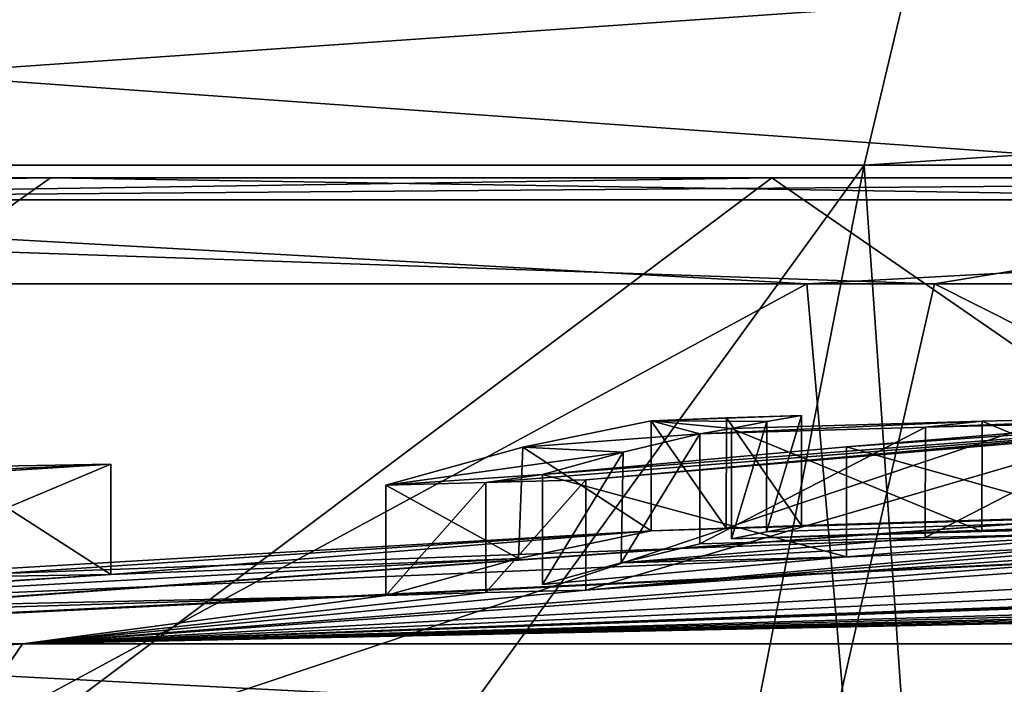
# Model space of a CAD drawing. Units: millimetres. Extents: x -28 to 84, y -70 to 12.
# Drawn here: x -6 to -4, y 10 to 11 of the extents above; entities that cross this region are included whole.
import ezdxf

# ---------------------------------------------------------------- set-up
doc = ezdxf.new("R2010")
doc.units = ezdxf.units.MM
doc.header["$LTSCALE"] = 31.630263
for name, color, linetype in [('1256', 7, 'CONTINUOUS'), ('1257', 7, 'CONTINUOUS'), ('1258', 7, 'CONTINUOUS'), ('1259', 7, 'CONTINUOUS'), ('1261', 7, 'CONTINUOUS'), ('1262', 7, 'CONTINUOUS'), ('1926', 7, 'CONTINUOUS'), ('1927', 7, 'CONTINUOUS'), ('1928', 7, 'CONTINUOUS'), ('1966', 7, 'CONTINUOUS'), ('2027', 7, 'CONTINUOUS'), ('2028', 7, 'CONTINUOUS'), ('2029', 7, 'CONTINUOUS'), ('2030', 7, 'CONTINUOUS'), ('2035', 7, 'CONTINUOUS'), ('2036', 7, 'CONTINUOUS'), ('2037', 7, 'CONTINUOUS'), ('2038', 7, 'CONTINUOUS'), ('2039', 7, 'CONTINUOUS'), ('2042', 7, 'CONTINUOUS'), ('2043', 7, 'CONTINUOUS'), ('2044', 7, 'CONTINUOUS'), ('2045', 7, 'CONTINUOUS'), ('2046', 7, 'CONTINUOUS'), ('2047', 7, 'CONTINUOUS'), ('2048', 7, 'CONTINUOUS'), ('2049', 7, 'CONTINUOUS'), ('2050', 7, 'CONTINUOUS')]:
    doc.layers.add(name, color=color, linetype=linetype)

msp = doc.modelspace()

# ---------------------------------------------------------------- linework, layer by layer
at = {"layer": '1256', "linetype": 'Continuous'}
for points in [[(-9.1781, 10.636, -16.1443), (-6.2359, 10.636, -17.4926), (-9.0299, 8.6505, -21.6112), (-9.1781, 10.636, -16.1443)], [(-6.2359, 10.636, -17.4926), (-3.1042, 10.636, -18.3095), (-9.0299, 8.6505, -21.6112), (-6.2359, 10.636, -17.4926)], [(-9.0299, 8.6505, -21.6112), (-3.1042, 10.636, -18.3095), (-3.5956, 8.6505, -23.1442), (-9.0299, 8.6505, -21.6112)]]:
    msp.add_3dface(points, dxfattribs=at)
at = {"layer": '1257', "linetype": 'Continuous'}
for points in [[(-6.2359, 10.636, -17.4926), (-9.1781, 10.636, -16.1443), (-9.0912, 10.5963, -16.0034), (-6.2359, 10.636, -17.4926)], [(-3.7009, 10.5963, -18.0295), (-6.2359, 10.636, -17.4926), (-9.0912, 10.5963, -16.0034), (-3.7009, 10.5963, -18.0295)], [(-3.1042, 10.636, -18.3095), (-6.2359, 10.636, -17.4926), (-3.7009, 10.5963, -18.0295), (-3.1042, 10.636, -18.3095)], [(-3.7009, 10.5963, -18.0295), (-9.0912, 10.5963, -16.0034), (-4.6272, 10.4436, -17.7367), (-3.7009, 10.5963, -18.0295)], [(-4.6272, 10.4436, -17.7367), (-9.0912, 10.5963, -16.0034), (-9.0593, 10.4436, -15.9352), (-4.6272, 10.4436, -17.7367)], [(0.1201, 10.4436, -18.33), (-3.7009, 10.5963, -18.0295), (-4.6272, 10.4436, -17.7367), (0.1201, 10.4436, -18.33)]]:
    msp.add_3dface(points, dxfattribs=at)
at = {"layer": '1258', "linetype": 'Continuous'}
for points in [[(-2.0516, 10.5963, 18.2907), (-7.6034, 10.5963, 16.7615), (-2.5441, 10.636, 18.3957), (-2.0516, 10.5963, 18.2907)], [(-2.5441, 10.636, 18.3957), (-7.6034, 10.5963, 16.7615), (-4.923, 10.636, 17.9064), (-2.5441, 10.636, 18.3957)], [(-4.923, 10.636, 17.9064), (-7.6034, 10.5963, 16.7615), (-7.2176, 10.636, 17.1109), (-4.923, 10.636, 17.9064)], [(-9.2673, 10.4436, 15.8152), (-7.6034, 10.5963, 16.7615), (-4.8592, 10.4436, 17.6746), (-9.2673, 10.4436, 15.8152)], [(-7.6034, 10.5963, 16.7615), (-2.0516, 10.5963, 18.2907), (-4.8592, 10.4436, 17.6746), (-7.6034, 10.5963, 16.7615)], [(-4.8592, 10.4436, 17.6746), (-2.0516, 10.5963, 18.2907), (-0.1201, 10.4436, 18.33), (-4.8592, 10.4436, 17.6746)]]:
    msp.add_3dface(points, dxfattribs=at)
at = {"layer": '1259', "linetype": 'Continuous'}
for points in [[(-4.923, 10.636, 17.9064), (-7.2176, 10.636, 17.1109), (-7.5719, 8.6505, 22.1641), (-4.923, 10.636, 17.9064)], [(-2.0476, 8.6505, 23.3321), (-4.923, 10.636, 17.9064), (-7.5719, 8.6505, 22.1641), (-2.0476, 8.6505, 23.3321)], [(-2.5441, 10.636, 18.3957), (-4.923, 10.636, 17.9064), (-2.0476, 8.6505, 23.3321), (-2.5441, 10.636, 18.3957)]]:
    msp.add_3dface(points, dxfattribs=at)
at = {"layer": '1261', "linetype": 'Continuous'}
for points in [[(-9.2673, 10.4436, 15.8152), (-4.8592, 10.4436, 17.6746), (-8.1008, 8.6896, 16.4089), (-9.2673, 10.4436, 15.8152)], [(-8.1008, 8.6896, 16.4089), (-4.8592, 10.4436, 17.6746), (-4.7054, 8.6896, 17.6845), (-8.1008, 8.6896, 16.4089)], [(-4.8592, 10.4436, 17.6746), (-0.1201, 10.4436, 18.33), (-4.7054, 8.6896, 17.6845), (-4.8592, 10.4436, 17.6746)], [(-4.7054, 8.6896, 17.6845), (-0.1201, 10.4436, 18.33), (-1.3988, 8.6896, 18.2462), (-4.7054, 8.6896, 17.6845)]]:
    msp.add_3dface(points, dxfattribs=at)
at = {"layer": '1262', "linetype": 'Continuous'}
for points in [[(-4.6272, 10.4436, -17.7367), (-9.0593, 10.4436, -15.9352), (-5.0276, 8.6896, -17.5955), (-4.6272, 10.4436, -17.7367)], [(-5.0276, 8.6896, -17.5955), (-9.0593, 10.4436, -15.9352), (-8.6768, 8.6896, -16.1118), (-5.0276, 8.6896, -17.5955)], [(-1.1438, 8.6896, -18.2637), (-4.6272, 10.4436, -17.7367), (-5.0276, 8.6896, -17.5955), (-1.1438, 8.6896, -18.2637)], [(0.1201, 10.4436, -18.33), (-4.6272, 10.4436, -17.7367), (-1.1438, 8.6896, -18.2637), (0.1201, 10.4436, -18.33)]]:
    msp.add_3dface(points, dxfattribs=at)
at = {"layer": '1926', "linetype": 'Continuous'}
for points in [[(-8.7552, 10.9499, -14.5711), (-4.6856, 10.9499, -16.3406), (-8.8844, 10.6592, -14.7861), (-8.7552, 10.9499, -14.5711)], [(-8.8844, 10.6592, -14.7861), (-4.6856, 10.9499, -16.3406), (-4.7547, 10.6592, -16.5818), (-8.8844, 10.6592, -14.7861)], [(-4.6856, 10.9499, -16.3406), (-0.2967, 10.9499, -16.9965), (-4.7547, 10.6592, -16.5818), (-4.6856, 10.9499, -16.3406)], [(-4.7547, 10.6592, -16.5818), (-0.2967, 10.9499, -16.9965), (-0.3011, 10.6592, -17.2474), (-4.7547, 10.6592, -16.5818)]]:
    msp.add_3dface(points, dxfattribs=at)
at = {"layer": '1927', "linetype": 'Continuous'}
for points in [[(-4.1732, 10.6592, 16.7376), (-8.2413, 10.9499, 14.8678), (-8.363, 10.6592, 15.0872), (-4.1732, 10.6592, 16.7376)], [(-4.1125, 10.9499, 16.4942), (-8.2413, 10.9499, 14.8678), (-4.1732, 10.6592, 16.7376), (-4.1125, 10.9499, 16.4942)]]:
    msp.add_3dface(points, dxfattribs=at)
at = {"layer": '1928', "linetype": 'Continuous'}
for points in [[(-5.3128, 4.9, 16.5171), (-8.363, 10.6592, 15.0872), (-8.4116, 4.9, 15.175), (-5.3128, 4.9, 16.5171)], [(-4.1732, 10.6592, 16.7376), (-8.363, 10.6592, 15.0872), (-5.3128, 4.9, 16.5171), (-4.1732, 10.6592, 16.7376)], [(-3.7708, 5.206, 16.9303), (-4.1732, 10.6592, 16.7376), (-5.3128, 4.9, 16.5171), (-3.7708, 5.206, 16.9303)]]:
    msp.add_3dface(points, dxfattribs=at)
at = {"layer": '1966', "linetype": 'Continuous'}
for points in [[(-8.8844, 10.6592, -14.7861), (-4.7547, 10.6592, -16.5818), (-8.9361, 4.9, -14.8722), (-8.8844, 10.6592, -14.7861)], [(-8.9361, 4.9, -14.8722), (-4.7547, 10.6592, -16.5818), (-5.886, 4.9, -16.3216), (-8.9361, 4.9, -14.8722)], [(-5.886, 4.9, -16.3216), (-4.7547, 10.6592, -16.5818), (-4.3742, 5.1999, -16.7847), (-5.886, 4.9, -16.3216)], [(-4.7547, 10.6592, -16.5818), (-0.3011, 10.6592, -17.2474), (-4.3742, 5.1999, -16.7847), (-4.7547, 10.6592, -16.5818)]]:
    msp.add_3dface(points, dxfattribs=at)
at = {"layer": '2027', "linetype": 'Continuous'}
for points in [[(-6.4211, 9.5926, 5.946), (-8.6879, 9.5926, 1.0513), (-6.2867, 9.7884, 5.8215), (-6.4211, 9.5926, 5.946)], [(-6.2867, 9.7884, 5.8215), (-8.6879, 9.5926, 1.0513), (-8.5061, 9.7884, 1.0293), (-6.2867, 9.7884, 5.8215)], [(-1.7148, 9.5926, 8.5816), (-6.4211, 9.5926, 5.946), (-1.6789, 9.7884, 8.402), (-1.7148, 9.5926, 8.5816)], [(-1.6789, 9.7884, 8.402), (-6.4211, 9.5926, 5.946), (-6.2867, 9.7884, 5.8215), (-1.6789, 9.7884, 8.402)]]:
    msp.add_3dface(points, dxfattribs=at)
at = {"layer": '2028', "linetype": 'Continuous'}
for points in [[(-8.5061, 9.7884, 1.0293), (-7.4939, 9.7884, -4.1539), (0, 10.15), (-8.5061, 9.7884, 1.0293)], [(-8.5061, 9.7884, 1.0293), (0, 10.15), (-6.7336, 9.9016, 2.2641), (-8.5061, 9.7884, 1.0293)], [(0, 10.15), (-7.4939, 9.7884, -4.1539), (-3.7503, 10.0596, -2.0788), (0, 10.15)], [(-6.7336, 9.9016, 2.2641), (0, 10.15), (-5.1426, 9.994, 2.2945), (-6.7336, 9.9016, 2.2641)], [(-5.1426, 9.994, 2.2945), (0, 10.15), (-5.0059, 9.9991, 2.3703), (-5.1426, 9.994, 2.2945)], [(-5.0059, 9.9991, 2.3703), (0, 10.15), (-4.8693, 10.0039, 2.446), (-5.0059, 9.9991, 2.3703)], [(-4.9329, 9.9924, 2.7757), (0, 10.15), (-4.9965, 9.9797, 3.1053), (-4.9329, 9.9924, 2.7757)], [(-4.9965, 9.9797, 3.1053), (0, 10.15), (-4.541, 9.9931, 3.3578), (-4.9965, 9.9797, 3.1053)], [(-4.8693, 10.0039, 2.446), (0, 10.15), (-4.9329, 9.9924, 2.7757), (-4.8693, 10.0039, 2.446)], [(-4.541, 9.9931, 3.3578), (0, 10.15), (-3.5938, 10.0376, 3.153), (-4.541, 9.9931, 3.3578)], [(-6.2867, 9.7884, 5.8215), (-5.2613, 9.8863, 5.0871), (-2.956, 10.0465, 3.5065), (-6.2867, 9.7884, 5.8215)], [(-3.5623, 9.9834, 4.6002), (-6.2867, 9.7884, 5.8215), (-2.956, 10.0465, 3.5065), (-3.5623, 9.9834, 4.6002)], [(-5.2613, 9.8863, 5.0871), (-3.3205, 10.042, 3.3045), (-2.956, 10.0465, 3.5065), (-5.2613, 9.8863, 5.0871)], [(-4.2913, 9.9727, 4.1961), (-3.3205, 10.042, 3.3045), (-5.2613, 9.8863, 5.0871), (-4.2913, 9.9727, 4.1961)], [(-3.8396, 10.0212, 3.3817), (-4.541, 9.9931, 3.3578), (-3.5938, 10.0376, 3.153), (-3.8396, 10.0212, 3.3817)], [(-4.0855, 10.0038, 3.6103), (-4.541, 9.9931, 3.3578), (-3.8396, 10.0212, 3.3817), (-4.0855, 10.0038, 3.6103)], [(-6.4298, 9.9096, 2.7365), (-6.7336, 9.9016, 2.2641), (-5.1426, 9.994, 2.2945), (-6.4298, 9.9096, 2.7365)], [(-6.1259, 9.9146, 3.209), (-6.4298, 9.9096, 2.7365), (-5.1426, 9.994, 2.2945), (-6.1259, 9.9146, 3.209)], [(-4.1681, 9.9049, 5.6931), (-6.2867, 9.7884, 5.8215), (-3.5623, 9.9834, 4.6002), (-4.1681, 9.9049, 5.6931)], [(-5.3843, 9.9439, 3.5902), (-6.1259, 9.9146, 3.209), (-5.1426, 9.994, 2.2945), (-5.3843, 9.9439, 3.5902)], [(-7.2493, 9.841, 3.1945), (-6.1259, 9.9146, 3.209), (-5.3843, 9.9439, 3.5902), (-7.2493, 9.841, 3.1945)], [(-5.6258, 9.8767, 4.8851), (-7.2493, 9.841, 3.1945), (-5.3843, 9.9439, 3.5902), (-5.6258, 9.8767, 4.8851)], [(-6.6877, 9.8794, 3.2018), (-6.1259, 9.9146, 3.209), (-7.2493, 9.841, 3.1945), (-6.6877, 9.8794, 3.2018)], [(-6.2867, 9.7884, 5.8215), (-2.8212, 9.9105, 6.3788), (-1.7555, 9.9201, 6.6047), (-6.2867, 9.7884, 5.8215)], [(-1.7159, 9.9114, 6.7482), (-6.2867, 9.7884, 5.8215), (-1.7555, 9.9201, 6.6047), (-1.7159, 9.9114, 6.7482)], [(-1.6764, 9.9024, 6.8918), (-6.2867, 9.7884, 5.8215), (-1.7159, 9.9114, 6.7482), (-1.6764, 9.9024, 6.8918)], [(-2.8212, 9.9105, 6.3788), (-6.2867, 9.7884, 5.8215), (-2.948, 9.9094, 6.3389), (-2.8212, 9.9105, 6.3788)], [(-2.948, 9.9094, 6.3389), (-6.2867, 9.7884, 5.8215), (-3.0748, 9.9082, 6.2991), (-2.948, 9.9094, 6.3389)], [(-3.0748, 9.9082, 6.2991), (-6.2867, 9.7884, 5.8215), (-3.6216, 9.9085, 5.996), (-3.0748, 9.9082, 6.2991)], [(-3.6216, 9.9085, 5.996), (-6.2867, 9.7884, 5.8215), (-4.1681, 9.9049, 5.6931), (-3.6216, 9.9085, 5.996)], [(-1.6111, 9.8968, 6.9888), (-6.2867, 9.7884, 5.8215), (-1.6764, 9.9024, 6.8918), (-1.6111, 9.8968, 6.9888)], [(-1.5458, 9.8911, 7.0858), (-6.2867, 9.7884, 5.8215), (-1.6111, 9.8968, 6.9888), (-1.5458, 9.8911, 7.0858)], [(-6.2867, 9.7884, 5.8215), (-8.5061, 9.7884, 1.0293), (-5.6258, 9.8767, 4.8851), (-6.2867, 9.7884, 5.8215)], [(-8.5061, 9.7884, 1.0293), (-7.2493, 9.841, 3.1945), (-5.6258, 9.8767, 4.8851), (-8.5061, 9.7884, 1.0293)], [(-1.4676, 9.8871, 7.1595), (-6.2867, 9.7884, 5.8215), (-1.5458, 9.8911, 7.0858), (-1.4676, 9.8871, 7.1595)], [(-1.6789, 9.7884, 8.402), (-6.2867, 9.7884, 5.8215), (-1.4676, 9.8871, 7.1595), (-1.6789, 9.7884, 8.402)], [(-5.2613, 9.8863, 5.0871), (-6.2867, 9.7884, 5.8215), (-5.4436, 9.8817, 4.9861), (-5.2613, 9.8863, 5.0871)], [(-6.2867, 9.7884, 5.8215), (-5.6258, 9.8767, 4.8851), (-5.4436, 9.8817, 4.9861), (-6.2867, 9.7884, 5.8215)]]:
    msp.add_3dface(points, dxfattribs=at)
at = {"layer": '2029', "linetype": 'Continuous'}
for points in [[(0, 10.15), (-3.7503, 10.0596, -2.0788), (-7.4757, 9.7884, -4.1866), (0, 10.15)], [(-7.4573, 9.7884, -4.2192), (0, 10.15), (-7.4757, 9.7884, -4.1866), (-7.4573, 9.7884, -4.2192)], [(-3.5667, 9.7884, -7.7905), (0, 10.15), (-7.4573, 9.7884, -4.2192), (-3.5667, 9.7884, -7.7905)], [(-3.7503, 10.0596, -2.0788), (-7.4939, 9.7884, -4.1539), (-7.4757, 9.7884, -4.1866), (-3.7503, 10.0596, -2.0788)]]:
    msp.add_3dface(points, dxfattribs=at)
at = {"layer": '2030', "linetype": 'Continuous'}
for points in [[(-7.6167, 9.5926, -4.3094), (-3.6429, 9.5926, -7.957), (-7.4573, 9.7884, -4.2192), (-7.6167, 9.5926, -4.3094)], [(-3.6429, 9.5926, -7.957), (-3.5667, 9.7884, -7.7905), (-7.4573, 9.7884, -4.2192), (-3.6429, 9.5926, -7.957)]]:
    msp.add_3dface(points, dxfattribs=at)
at = {"layer": '2035', "linetype": 'Continuous'}
for points in [[(-6.1259, 9.9146, 3.209), (-6.6877, 9.8794, 3.2018), (-6.1259, 10.1151, 3.209), (-6.1259, 9.9146, 3.209)], [(-6.1259, 10.1151, 3.209), (-6.6877, 9.8794, 3.2018), (-6.6735, 10.0808, 3.202), (-6.1259, 10.1151, 3.209)]]:
    msp.add_3dface(points, dxfattribs=at)
at = {"layer": '2036', "linetype": 'Continuous'}
for points in [[(-6.1259, 9.9146, 3.209), (-6.1259, 10.1151, 3.209), (-6.4301, 10.1101, 2.7361), (-6.1259, 9.9146, 3.209)], [(-6.4298, 9.9096, 2.7365), (-6.1259, 9.9146, 3.209), (-6.4301, 10.1101, 2.7361), (-6.4298, 9.9096, 2.7365)]]:
    msp.add_3dface(points, dxfattribs=at)
at = {"layer": '2037', "linetype": 'Continuous'}
for points in [[(-6.4448, 10.1008, 3.0323), (-6.1259, 10.1151, 3.209), (-6.6735, 10.0808, 3.202), (-6.4448, 10.1008, 3.0323)], [(-6.1259, 10.1151, 3.209), (-6.4448, 10.1008, 3.0323), (-6.4301, 10.1101, 2.7361), (-6.1259, 10.1151, 3.209)]]:
    msp.add_3dface(points, dxfattribs=at)
at = {"layer": '2038', "linetype": 'Continuous'}
for points in [[(-5.4436, 9.8817, 4.9861), (-5.6258, 9.8767, 4.8851), (-5.4436, 10.0823, 4.9861), (-5.4436, 9.8817, 4.9861)], [(-5.4436, 10.0823, 4.9861), (-5.6258, 9.8767, 4.8851), (-5.6258, 10.0772, 4.8851), (-5.4436, 10.0823, 4.9861)], [(-5.2613, 9.8863, 5.0871), (-5.4436, 9.8817, 4.9861), (-5.2613, 10.0869, 5.0871), (-5.2613, 9.8863, 5.0871)], [(-5.2613, 10.0869, 5.0871), (-5.4436, 9.8817, 4.9861), (-5.4436, 10.0823, 4.9861), (-5.2613, 10.0869, 5.0871)]]:
    msp.add_3dface(points, dxfattribs=at)
at = {"layer": '2039', "linetype": 'Continuous'}
for points in [[(-4.2913, 9.9727, 4.1961), (-5.2613, 9.8863, 5.0871), (-4.2751, 10.1744, 4.1813), (-4.2913, 9.9727, 4.1961)], [(-5.2613, 9.8863, 5.0871), (-5.2613, 10.0869, 5.0871), (-4.2751, 10.1744, 4.1813), (-5.2613, 9.8863, 5.0871)]]:
    msp.add_3dface(points, dxfattribs=at)
at = {"layer": '2042', "linetype": 'Continuous'}
for points in [[(-4.0855, 10.0038, 3.6103), (-4.0855, 10.204, 3.6103), (-4.5401, 10.1934, 3.3583), (-4.0855, 10.0038, 3.6103)], [(-4.9965, 10.18, 3.1053), (-4.541, 9.9931, 3.3578), (-4.5401, 10.1934, 3.3583), (-4.9965, 10.18, 3.1053)], [(-4.9965, 9.9797, 3.1053), (-4.541, 9.9931, 3.3578), (-4.9965, 10.18, 3.1053), (-4.9965, 9.9797, 3.1053)], [(-4.541, 9.9931, 3.3578), (-4.0855, 10.0038, 3.6103), (-4.5401, 10.1934, 3.3583), (-4.541, 9.9931, 3.3578)]]:
    msp.add_3dface(points, dxfattribs=at)
at = {"layer": '2043', "linetype": 'Continuous'}
for points in [[(-4.8693, 10.0039, 2.446), (-4.9329, 9.9924, 2.7757), (-4.8693, 10.2042, 2.446), (-4.8693, 10.0039, 2.446)], [(-4.8693, 10.2042, 2.446), (-4.9329, 9.9924, 2.7757), (-4.9324, 10.1928, 2.773), (-4.8693, 10.2042, 2.446)], [(-4.9329, 9.9924, 2.7757), (-4.9965, 9.9797, 3.1053), (-4.9324, 10.1928, 2.773), (-4.9329, 9.9924, 2.7757)], [(-4.9965, 9.9797, 3.1053), (-4.9965, 10.18, 3.1053), (-4.9324, 10.1928, 2.773), (-4.9965, 9.9797, 3.1053)]]:
    msp.add_3dface(points, dxfattribs=at)
at = {"layer": '2044', "linetype": 'Continuous'}
for points in [[(-5.1426, 10.1943, 2.2945), (-5.0059, 9.9991, 2.3703), (-5.0056, 10.1994, 2.3705), (-5.1426, 10.1943, 2.2945)], [(-5.0059, 9.9991, 2.3703), (-4.8693, 10.0039, 2.446), (-5.0056, 10.1994, 2.3705), (-5.0059, 9.9991, 2.3703)], [(-4.8693, 10.0039, 2.446), (-4.8693, 10.2042, 2.446), (-5.0056, 10.1994, 2.3705), (-4.8693, 10.0039, 2.446)], [(-5.1426, 9.994, 2.2945), (-5.0059, 9.9991, 2.3703), (-5.1426, 10.1943, 2.2945), (-5.1426, 9.994, 2.2945)]]:
    msp.add_3dface(points, dxfattribs=at)
at = {"layer": '2045', "linetype": 'Continuous'}
for points in [[(-5.1426, 9.994, 2.2945), (-5.1426, 10.1943, 2.2945), (-5.376, 10.1463, 3.546), (-5.1426, 9.994, 2.2945)], [(-5.6258, 10.0772, 4.8851), (-5.3843, 9.9439, 3.5902), (-5.376, 10.1463, 3.546), (-5.6258, 10.0772, 4.8851)], [(-5.3843, 9.9439, 3.5902), (-5.1426, 9.994, 2.2945), (-5.376, 10.1463, 3.546), (-5.3843, 9.9439, 3.5902)], [(-5.6258, 9.8767, 4.8851), (-5.3843, 9.9439, 3.5902), (-5.6258, 10.0772, 4.8851), (-5.6258, 9.8767, 4.8851)]]:
    msp.add_3dface(points, dxfattribs=at)
at = {"layer": '2046', "linetype": 'Continuous'}
for points in [[(-5.2613, 10.0869, 5.0871), (-5.4436, 10.0823, 4.9861), (-3.4572, 10.2401, 3.2288), (-5.2613, 10.0869, 5.0871)], [(-3.4572, 10.2401, 3.2288), (-5.4436, 10.0823, 4.9861), (-5.3404, 10.0967, 4.8), (-3.4572, 10.2401, 3.2288)], [(-4.7873, 10.1472, 4.2856), (-3.4572, 10.2401, 3.2288), (-5.3404, 10.0967, 4.8), (-4.7873, 10.1472, 4.2856)], [(-4.2751, 10.1744, 4.1813), (-5.2613, 10.0869, 5.0871), (-3.4572, 10.2401, 3.2288), (-4.2751, 10.1744, 4.1813)], [(-4.2342, 10.1921, 3.7711), (-3.4572, 10.2401, 3.2288), (-4.7873, 10.1472, 4.2856), (-4.2342, 10.1921, 3.7711)], [(-4.8693, 10.2042, 2.446), (-4.9324, 10.1928, 2.773), (-5.1426, 10.1943, 2.2945), (-4.8693, 10.2042, 2.446)], [(-4.8693, 10.2042, 2.446), (-5.1426, 10.1943, 2.2945), (-5.0056, 10.1994, 2.3705), (-4.8693, 10.2042, 2.446)], [(-4.5401, 10.1934, 3.3583), (-4.0855, 10.204, 3.6103), (-4.6436, 10.1824, 3.5442), (-4.5401, 10.1934, 3.3583)], [(-4.0855, 10.204, 3.6103), (-4.2342, 10.1921, 3.7711), (-4.6436, 10.1824, 3.5442), (-4.0855, 10.204, 3.6103)], [(-5.376, 10.1463, 3.546), (-5.1426, 10.1943, 2.2945), (-5.0541, 10.1705, 3.3166), (-5.376, 10.1463, 3.546)], [(-4.9324, 10.1928, 2.773), (-4.9965, 10.18, 3.1053), (-5.1426, 10.1943, 2.2945), (-4.9324, 10.1928, 2.773)], [(-5.1426, 10.1943, 2.2945), (-4.9965, 10.18, 3.1053), (-5.0541, 10.1705, 3.3166), (-5.1426, 10.1943, 2.2945)], [(-4.9965, 10.18, 3.1053), (-4.5401, 10.1934, 3.3583), (-5.0541, 10.1705, 3.3166), (-4.9965, 10.18, 3.1053)], [(-5.0541, 10.1705, 3.3166), (-4.5401, 10.1934, 3.3583), (-4.6436, 10.1824, 3.5442), (-5.0541, 10.1705, 3.3166)], [(-5.1938, 10.1373, 4.0405), (-5.376, 10.1463, 3.546), (-5.0541, 10.1705, 3.3166), (-5.1938, 10.1373, 4.0405)], [(-5.6258, 10.0772, 4.8851), (-5.376, 10.1463, 3.546), (-5.1938, 10.1373, 4.0405), (-5.6258, 10.0772, 4.8851)], [(-5.3404, 10.0967, 4.8), (-5.6258, 10.0772, 4.8851), (-5.1938, 10.1373, 4.0405), (-5.3404, 10.0967, 4.8)], [(-5.4436, 10.0823, 4.9861), (-5.6258, 10.0772, 4.8851), (-5.3404, 10.0967, 4.8), (-5.4436, 10.0823, 4.9861)]]:
    msp.add_3dface(points, dxfattribs=at)
at = {"layer": '2047', "linetype": 'Continuous'}
for points in [[(-4.2342, 10.1921, 3.7711), (-4.7873, 10.1472, 4.2856), (-4.2342, 9.9918, 3.7711), (-4.2342, 10.1921, 3.7711)], [(-4.7873, 10.1472, 4.2856), (-5.3404, 10.0967, 4.8), (-4.7874, 9.9468, 4.2857), (-4.7873, 10.1472, 4.2856)], [(-4.2342, 9.9918, 3.7711), (-4.7873, 10.1472, 4.2856), (-4.7874, 9.9468, 4.2857), (-4.2342, 9.9918, 3.7711)], [(-4.7874, 9.9468, 4.2857), (-5.3404, 10.0967, 4.8), (-5.3404, 9.8962, 4.8), (-4.7874, 9.9468, 4.2857)]]:
    msp.add_3dface(points, dxfattribs=at)
at = {"layer": '2048', "linetype": 'Continuous'}
for points in [[(-4.2342, 9.9918, 3.7711), (-4.7874, 9.9468, 4.2857), (-5.1973, 9.936, 4.0584), (-4.2342, 9.9918, 3.7711)], [(-4.6442, 9.9821, 3.5439), (-4.2342, 9.9918, 3.7711), (-5.1973, 9.936, 4.0584), (-4.6442, 9.9821, 3.5439)], [(-5.0541, 9.9702, 3.3166), (-4.6442, 9.9821, 3.5439), (-5.1973, 9.936, 4.0584), (-5.0541, 9.9702, 3.3166)], [(-4.7874, 9.9468, 4.2857), (-5.3404, 9.8962, 4.8), (-5.1973, 9.936, 4.0584), (-4.7874, 9.9468, 4.2857)]]:
    msp.add_3dface(points, dxfattribs=at)
at = {"layer": '2049', "linetype": 'Continuous'}
for points in [[(-5.0541, 10.1705, 3.3166), (-4.6436, 10.1824, 3.5442), (-5.0541, 9.9702, 3.3166), (-5.0541, 10.1705, 3.3166)], [(-4.6436, 10.1824, 3.5442), (-4.6442, 9.9821, 3.5439), (-5.0541, 9.9702, 3.3166), (-4.6436, 10.1824, 3.5442)], [(-4.6436, 10.1824, 3.5442), (-4.2342, 10.1921, 3.7711), (-4.6442, 9.9821, 3.5439), (-4.6436, 10.1824, 3.5442)], [(-4.2342, 10.1921, 3.7711), (-4.2342, 9.9918, 3.7711), (-4.6442, 9.9821, 3.5439), (-4.2342, 10.1921, 3.7711)]]:
    msp.add_3dface(points, dxfattribs=at)
at = {"layer": '2050', "linetype": 'Continuous'}
for points in [[(-5.1938, 10.1373, 4.0405), (-5.0541, 10.1705, 3.3166), (-5.1973, 9.936, 4.0584), (-5.1938, 10.1373, 4.0405)], [(-5.0541, 10.1705, 3.3166), (-5.0541, 9.9702, 3.3166), (-5.1973, 9.936, 4.0584), (-5.0541, 10.1705, 3.3166)], [(-5.3404, 10.0967, 4.8), (-5.1938, 10.1373, 4.0405), (-5.3404, 9.8962, 4.8), (-5.3404, 10.0967, 4.8)], [(-5.3404, 9.8962, 4.8), (-5.1938, 10.1373, 4.0405), (-5.1973, 9.936, 4.0584), (-5.3404, 9.8962, 4.8)]]:
    msp.add_3dface(points, dxfattribs=at)

doc.saveas('drawing.dxf')
